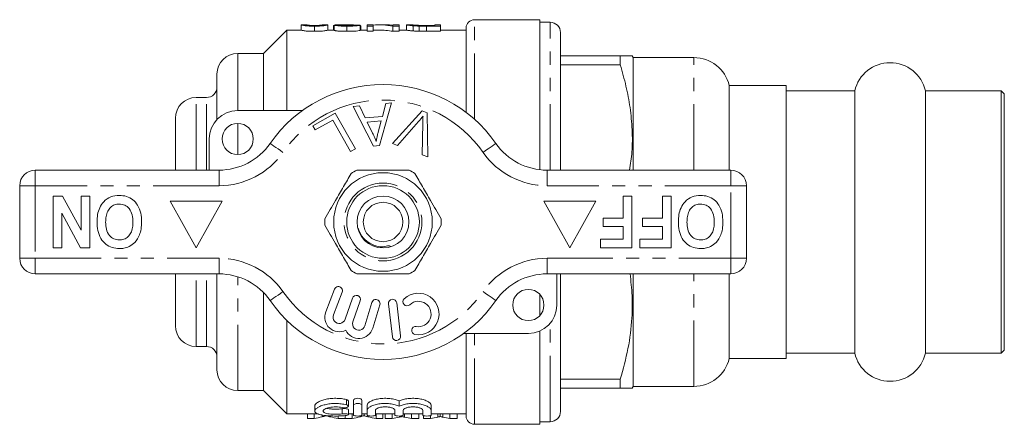
# Model space of a CAD drawing. Units: millimetres. Extents: x 156 to 251, y 91 to 270.
# Drawn here: x 156 to 251, y 91 to 130 of the extents above; entities that cross this region are included whole.
import ezdxf

# ---------------------------------------------------------------- set-up
doc = ezdxf.new("R2010")
doc.units = ezdxf.units.MM
doc.linetypes.add('PHANTOM', pattern=[12.7, 6.35, -1.27, 1.27, -1.27, 1.27, -1.27])

msp = doc.modelspace()

# ---------------------------------------------------------------- linework, layer by layer
at = {"color": 7, "linetype": 'Continuous', "lineweight": 15}
for p, q in [((206.084, 130.19), (199.784, 130.19)), ((206.084, 130.19), (206.084, 115.731)), ((181.734, 129.19), (179.484, 126.94)), ((183.097, 129.19), (181.734, 129.19)), ((181.734, 121.44), (181.734, 129.19)), ((183.106, 129.688), (183.097, 129.69)), ((183.097, 129.69), (183.097, 129.19)), ((183.613, 129.69), (183.106, 129.69)), ((183.609, 129.69), (183.613, 129.689)), ((184.379, 129.568), (184.379, 129.068)), ((185.657, 129.69), (185.14, 129.69)), ((185.14, 129.688), (185.148, 129.69)), ((185.661, 129.69), (185.657, 129.689)), ((185.661, 129.69), (185.661, 129.19)), ((186.276, 129.19), (185.661, 129.19)), ((186.225, 129.639), (186.276, 129.639)), ((186.225, 129.639), (186.225, 129.19)), ((186.276, 129.662), (186.276, 129.162)), ((187.43, 129.69), (186.729, 129.69)), ((187.507, 129.568), (187.507, 129.068)), ((187.864, 129.686), (187.864, 129.622)), ((188.789, 129.663), (188.789, 129.163)), ((189.456, 129.19), (188.789, 129.19)), ((188.84, 129.19), (188.84, 129.596)), ((190.02, 129.69), (189.456, 129.69)), ((189.456, 129.69), (189.456, 129.568)), ((189.456, 129.568), (190.02, 129.568)), ((189.456, 129.568), (189.456, 129.068)), ((190.02, 129.068), (189.456, 129.068)), ((190.02, 129.568), (190.02, 129.69)), ((190.02, 129.568), (190.02, 129.068)), ((190.574, 129.19), (190.02, 129.19)), ((191.258, 129.69), (190.574, 129.69)), ((191.936, 129.568), (192.532, 129.568)), ((191.936, 129.568), (191.936, 129.068)), ((192.532, 129.068), (191.936, 129.068)), ((192.532, 129.69), (191.968, 129.69)), ((191.968, 129.69), (191.968, 129.657)), ((192.532, 129.568), (192.532, 129.69)), ((192.532, 129.568), (192.532, 129.068)), ((193.25, 129.19), (192.532, 129.19)), ((193.269, 129.687), (193.25, 129.689)), ((193.25, 129.689), (193.25, 129.189)), ((193.822, 129.69), (193.269, 129.69)), ((193.815, 129.689), (193.822, 129.689)), ((193.876, 129.604), (193.876, 129.104)), ((194.458, 129.575), (194.458, 129.075)), ((195.144, 129.636), (195.968, 129.636)), ((195.968, 129.615), (195.157, 129.615)), ((195.165, 129.568), (195.165, 129.068)), ((195.165, 129.568), (196.532, 129.568)), ((196.532, 129.068), (195.165, 129.068)), ((196.532, 129.69), (195.968, 129.69)), ((195.968, 129.69), (195.968, 129.615)), ((196.532, 129.568), (196.532, 129.69)), ((196.532, 129.568), (196.532, 129.068)), ((198.984, 129.19), (196.532, 129.19)), ((198.984, 121.252), (198.984, 129.39)), ((207.084, 129.94), (206.084, 129.94)), ((208.084, 115.69), (208.084, 128.94)), ((179.484, 126.94), (176.984, 126.94)), ((179.484, 121.44), (179.484, 126.94)), ((213.843, 126.69), (208.084, 126.69)), ((213.843, 125.831), (213.843, 126.69)), ((215.084, 126.54), (214.998, 126.69)), ((220.927, 126.54), (215.084, 126.54)), ((215.084, 115.69), (215.084, 126.54)), ((208.084, 125.831), (213.843, 125.831)), ((174.984, 120.577), (174.984, 124.94)), ((229.834, 123.84), (224.334, 123.84)), ((224.334, 115.69), (224.334, 123.84)), ((229.834, 97.54), (229.834, 123.84)), ((236.427, 123.34), (229.834, 123.34)), ((236.427, 98.04), (236.427, 123.34)), ((250.534, 123.34), (243.242, 123.34)), ((243.242, 98.04), (243.242, 123.34)), ((250.834, 123.04), (250.534, 123.34)), ((250.534, 98.04), (250.534, 123.34)), ((173.984, 122.69), (172.984, 122.69)), ((250.834, 123.04), (250.834, 98.34)), ((176.984, 121.44), (183.238, 121.44)), ((188.106, 121.83), (188.703, 121.883)), ((190.082, 118.011), (188.106, 121.83)), ((188.703, 121.883), (189.274, 120.724)), ((191.816, 122.161), (190.647, 118.06)), ((190.931, 120.871), (191.259, 122.112)), ((191.259, 122.112), (191.816, 122.161)), ((170.984, 115.69), (170.984, 120.69)), ((184.23, 119.97), (186.385, 121.179)), ((186.157, 120.516), (184.458, 119.563)), ((187.865, 117.473), (186.157, 120.516)), ((186.385, 121.179), (188.322, 117.728)), ((189.274, 120.724), (190.931, 120.871)), ((191.894, 118.247), (194.746, 121.405)), ((194.746, 121.405), (195.25, 121.215)), ((195.25, 121.215), (195.286, 116.965)), ((184.458, 119.563), (184.23, 119.97)), ((190.817, 120.431), (189.473, 120.311)), ((189.473, 120.311), (189.984, 119.25)), ((190.486, 119.229), (190.817, 120.431)), ((194.414, 120.372), (192.395, 118.057)), ((194.754, 117.166), (194.808, 120.223)), ((174.234, 115.69), (174.234, 118.69)), ((188.322, 117.728), (187.865, 117.473)), ((190.647, 118.06), (190.082, 118.011)), ((192.395, 118.057), (191.894, 118.247)), ((195.286, 116.965), (194.754, 117.166)), ((157.484, 115.69), (175.187, 115.69)), ((206.782, 115.69), (224.484, 115.69)), ((155.984, 107.19), (155.984, 114.19)), ((225.984, 114.19), (225.984, 107.19)), ((159.202, 108.19), (159.202, 113.19)), ((159.202, 113.19), (160.103, 113.19)), ((160.103, 113.19), (161.895, 109.901)), ((161.895, 109.901), (161.895, 113.19)), ((161.895, 113.19), (162.728, 113.19)), ((162.728, 113.19), (162.728, 108.19)), ((214.113, 111.075), (214.113, 113.19)), ((214.113, 113.19), (214.946, 113.19)), ((214.946, 113.19), (214.946, 108.19)), ((217.895, 111.075), (217.895, 113.19)), ((217.895, 113.19), (218.728, 113.19)), ((218.728, 113.19), (218.728, 108.19)), ((170.484, 112.69), (172.984, 108.19)), ((175.484, 112.69), (170.484, 112.69)), ((172.984, 108.19), (175.484, 112.69)), ((206.484, 112.69), (208.984, 108.19)), ((211.484, 112.69), (206.484, 112.69)), ((208.984, 108.19), (211.484, 112.69)), ((161.856, 108.19), (160.036, 111.531)), ((160.036, 111.531), (160.036, 108.19)), ((212.189, 110.241), (212.189, 111.075)), ((212.189, 111.075), (214.113, 111.075)), ((215.972, 110.241), (215.972, 111.075)), ((215.972, 111.075), (217.895, 111.075)), ((214.113, 110.241), (212.189, 110.241)), ((214.113, 109.023), (214.113, 110.241)), ((217.895, 110.241), (215.972, 110.241)), ((217.895, 109.023), (217.895, 110.241)), ((160.036, 108.19), (159.202, 108.19)), ((162.728, 108.19), (161.856, 108.19)), ((211.933, 108.19), (211.933, 109.023)), ((211.933, 109.023), (214.113, 109.023)), ((214.946, 108.19), (211.933, 108.19)), ((215.715, 108.19), (215.715, 109.023)), ((215.715, 109.023), (217.895, 109.023)), ((218.728, 108.19), (215.715, 108.19)), ((175.187, 105.69), (157.484, 105.69)), ((170.984, 100.69), (170.984, 105.69)), ((174.984, 96.44), (174.984, 105.69)), ((224.484, 105.69), (206.782, 105.69)), ((207.734, 105.69), (207.734, 102.69)), ((208.084, 92.44), (208.084, 105.69)), ((215.084, 94.84), (215.084, 105.69)), ((224.334, 97.54), (224.334, 105.69)), ((179.484, 94.44), (179.484, 103.877)), ((186.309, 104.209), (185.461, 102.018)), ((186.207, 101.729), (187.055, 103.92)), ((206.084, 103.71), (206.084, 101.67)), ((188.034, 103.351), (187.334, 101.317)), ((188.09, 101.057), (188.791, 103.09)), ((189.913, 102.936), (189.232, 100.688)), ((189.998, 100.456), (190.679, 102.704)), ((191.511, 102.797), (191.885, 99.619)), ((192.68, 99.713), (192.306, 102.891)), ((181.734, 92.19), (181.734, 101.203)), ((204.984, 99.94), (198.73, 99.94)), ((198.984, 91.99), (198.984, 99.94)), ((206.084, 100.17), (206.084, 91.19)), ((172.984, 98.69), (173.984, 98.69)), ((229.834, 98.04), (236.427, 98.04)), ((243.242, 98.04), (250.534, 98.04)), ((250.534, 98.04), (250.834, 98.34)), ((224.334, 97.54), (229.834, 97.54)), ((213.843, 95.549), (208.084, 95.549)), ((213.843, 94.69), (213.843, 95.549)), ((176.984, 94.44), (179.484, 94.44)), ((179.484, 94.44), (181.734, 92.19)), ((208.084, 94.69), (213.843, 94.69)), ((214.998, 94.69), (215.084, 94.84)), ((215.084, 94.84), (220.927, 94.84)), ((184.415, 92.969), (184.415, 92.472)), ((187.648, 92.938), (187.648, 93.438)), ((188.156, 93.03), (188.156, 93.53)), ((188.156, 92.067), (188.156, 93.03)), ((188.956, 93.03), (188.956, 93.53)), ((188.956, 93.03), (188.956, 92.067)), ((189.456, 92.55), (189.456, 93.05)), ((192.534, 92.94), (192.534, 93.44)), ((195.613, 92.55), (195.613, 93.05)), ((181.734, 92.19), (184.738, 92.19)), ((183.694, 91.765), (183.694, 92.19)), ((184.362, 91.765), (184.362, 92.19)), ((185.137, 91.916), (185.137, 92.085)), ((185.923, 91.909), (185.923, 92.006)), ((187.335, 91.765), (187.335, 92.036)), ((187.345, 91.765), (187.345, 92.036)), ((187.648, 92.116), (187.648, 92.616)), ((187.648, 92.19), (188.156, 92.19)), ((188.003, 91.765), (188.003, 92.19)), ((188.956, 92.19), (189.456, 92.19)), ((189.157, 92.02), (189.157, 92.19)), ((189.456, 92.067), (189.456, 92.55)), ((189.564, 91.909), (189.564, 92.013)), ((190.256, 92.55), (190.256, 92.067)), ((190.256, 92.19), (192.134, 92.19)), ((190.309, 91.765), (190.309, 92.19)), ((190.976, 91.765), (190.976, 92.19)), ((191.2, 91.765), (191.2, 92.19)), ((191.879, 91.765), (191.879, 92.19)), ((192.134, 92.067), (192.134, 92.55)), ((192.785, 91.944), (192.785, 92.007)), ((192.934, 92.55), (192.934, 92.067)), ((192.934, 92.19), (194.813, 92.19)), ((193.046, 91.885), (193.046, 92.19)), ((193.742, 91.765), (193.742, 92.19)), ((194.431, 91.765), (194.431, 92.19)), ((194.813, 92.067), (194.813, 92.55)), ((194.892, 91.765), (194.892, 92.021)), ((195.572, 91.765), (195.572, 92.033)), ((195.613, 92.55), (195.613, 92.067)), ((195.613, 92.19), (198.984, 92.19)), ((196.27, 91.884), (196.27, 92.19)), ((196.477, 91.944), (196.477, 92.19)), ((196.738, 91.885), (196.738, 92.19)), ((197.434, 91.765), (197.434, 92.19)), ((198.123, 91.765), (198.123, 92.19)), ((184.362, 91.765), (183.694, 91.765)), ((186.668, 91.765), (186.668, 91.996)), ((187.335, 91.765), (186.668, 91.765)), ((188.003, 91.765), (187.345, 91.765)), ((188.778, 91.916), (188.778, 92.002)), ((190.976, 91.765), (190.309, 91.765)), ((191.879, 91.765), (191.2, 91.765)), ((192.577, 91.884), (192.577, 91.99)), ((194.431, 91.765), (193.742, 91.765)), ((195.572, 91.765), (194.892, 91.765)), ((198.123, 91.765), (197.434, 91.765)), ((199.784, 91.19), (206.084, 91.19)), ((206.084, 91.44), (207.084, 91.44))]:
    msp.add_line(p, q, dxfattribs=at)
at = {"color": 8, "linetype": 'PHANTOM', "lineweight": 0}
for p, q in [((199.784, 120.596), (199.784, 130.19)), ((207.084, 115.69), (207.084, 129.94)), ((176.984, 121.44), (176.984, 126.94)), ((220.927, 115.69), (220.927, 126.54)), ((172.984, 115.69), (172.984, 122.69)), ((173.984, 115.69), (173.984, 122.69)), ((176.984, 117.19), (176.984, 120.19)), ((157.484, 115.69), (157.484, 114.19)), ((175.187, 115.69), (175.187, 114.19)), ((206.782, 115.69), (206.782, 114.19)), ((224.484, 115.69), (224.484, 114.19)), ((157.484, 114.19), (155.984, 114.19)), ((157.484, 114.19), (157.484, 107.19)), ((175.187, 114.19), (157.484, 114.19)), ((224.484, 114.19), (206.782, 114.19)), ((224.484, 107.19), (224.484, 114.19)), ((225.984, 114.19), (224.484, 114.19)), ((157.484, 107.19), (155.984, 107.19)), ((157.484, 107.19), (175.187, 107.19)), ((157.484, 107.19), (157.484, 105.69)), ((175.187, 107.19), (175.187, 105.69)), ((206.782, 107.19), (224.484, 107.19)), ((206.782, 107.19), (206.782, 105.69)), ((225.984, 107.19), (224.484, 107.19)), ((224.484, 107.19), (224.484, 105.69)), ((172.984, 98.69), (172.984, 105.69)), ((173.984, 98.69), (173.984, 105.69)), ((176.984, 94.44), (176.984, 105.414)), ((220.927, 94.84), (220.927, 105.69)), ((207.084, 91.44), (207.084, 100.914)), ((199.784, 91.19), (199.784, 99.94)), ((187.456, 93.074), (187.456, 93.574)), ((187.04, 92.194), (187.04, 92.694))]:
    msp.add_line(p, q, dxfattribs=at)
at = {"color": 8, "linetype": 'PHANTOM', "lineweight": 0, "flags": 128}
for points in [[(180.111, 118.261), (180.134, 118.245), (180.204, 118.196), (180.318, 118.117), (180.471, 118.01), (180.658, 117.88), (180.871, 117.732), (181.102, 117.572), (181.342, 117.404)], [(201.858, 118.261), (201.834, 118.245), (201.764, 118.196), (201.651, 118.117), (201.497, 118.01), (201.311, 117.88), (201.098, 117.732), (200.867, 117.572), (200.627, 117.404)], [(181.342, 103.976), (181.102, 103.808), (180.871, 103.648), (180.658, 103.5), (180.471, 103.37), (180.318, 103.263), (180.204, 103.184), (180.134, 103.135), (180.111, 103.119)], [(200.627, 103.976), (200.867, 103.808), (201.098, 103.648), (201.311, 103.5), (201.497, 103.37), (201.651, 103.263), (201.764, 103.184), (201.834, 103.135), (201.858, 103.119)]]:
    msp.add_lwpolyline(points, dxfattribs=at)
at = {"color": 7, "linetype": 'Continuous', "lineweight": 15}
for centre, radius in [((176.984, 118.69), 1.5), ((190.984, 110.69), 4.75), ((190.984, 110.69), 3.5), ((190.984, 110.69), 2.5), ((190.984, 110.69), 1.9), ((204.984, 102.69), 1.5)]:
    msp.add_circle(centre, radius, dxfattribs=at)
at = {"color": 8, "linetype": 'PHANTOM', "lineweight": 0}
msp.add_circle((190.984, 110.69), 3.75, dxfattribs=at)
at = {"color": 7, "linetype": 'Continuous', "lineweight": 15}
for centre, radius, start, end in [((199.784, 129.39), 0.8, 90, 180), ((207.084, 128.94), 1, 0, 90), ((176.984, 124.94), 2, 90, 180), ((220.927, 123.04), 3.5, 13.21298, 90), ((239.834, 122.54), 3.5, 13.21298, 166.78702), ((173.984, 123.69), 1, 270, 0), ((190.984, 110.69), 13.25, 34.8499, 145.1501), ((172.984, 120.69), 2, 90, 180), ((176.984, 118.69), 2.75, 90, 180), ((175.187, 121.69), 6, 270, 325.1501), ((206.782, 121.69), 6, 214.8499, 270), ((157.484, 114.19), 1.5, 90, 180), ((190.984, 110.69), 5.6, 116.7655, 123.2345), ((190.984, 110.69), 5.6, 56.7655, 63.2345), ((224.484, 114.19), 1.5, 0, 90), ((190.984, 110.69), 5.6, 176.7655, 183.2345), ((190.984, 110.69), 5.6, 356.7655, 3.2345), ((157.484, 107.19), 1.5, 180, 270), ((224.484, 107.19), 1.5, 270, 0), ((175.187, 99.69), 6, 34.8499, 90), ((190.984, 110.69), 5.6, 236.7655, 243.2345), ((190.984, 110.69), 5.6, 296.7655, 303.2345), ((206.782, 99.69), 6, 90, 145.1501), ((186.682, 104.065), 0.4, 338.85044, 158.85044), ((188.412, 103.22), 0.4, 341, 161), ((194.389, 101.821), 2, 260.61608, 132.8163), ((190.984, 110.69), 13.25, 214.8499, 325.1501), ((190.296, 102.82), 0.4, 343.14956, 163.14956), ((191.908, 102.844), 0.4, 6.71619, 186.71619), ((193.293, 103.004), 0.387, 132.8163, 312.8163), ((194.389, 101.821), 1.226, 260.61608, 132.8163), ((204.984, 102.69), 2.75, 270, 0), ((186.767, 101.513), 1.4, 158.85044, 296.58469), ((186.767, 101.513), 0.6, 158.85044, 341), ((172.984, 100.69), 2, 180, 270), ((188.658, 100.862), 0.6, 161, 343.14956), ((194.126, 100.23), 0.387, 80.61608, 260.61608), ((188.658, 100.862), 1.4, 205.41531, 343.14956), ((192.283, 99.666), 0.4, 186.71619, 6.71619), ((173.984, 97.69), 1, 0, 90), ((239.834, 98.84), 3.5, 193.21298, 346.78702), ((220.927, 98.34), 3.5, 270, 346.78702), ((176.984, 96.44), 2, 180, 270), ((207.084, 92.44), 1, 270, 0), ((199.784, 91.99), 0.8, 180, 270)]:
    msp.add_arc(centre, radius, start, end, dxfattribs=at)
at = {"color": 8, "linetype": 'PHANTOM', "lineweight": 0}
for centre, radius, start, end in [((190.984, 110.69), 11.75, 34.8499, 145.1501), ((175.187, 121.69), 7.5, 270, 325.1501), ((206.782, 121.69), 7.5, 214.8499, 270), ((175.187, 99.69), 7.5, 34.8499, 90), ((206.782, 99.69), 7.5, 90, 145.1501), ((190.984, 110.69), 11.75, 214.8499, 325.1501)]:
    msp.add_arc(centre, radius, start, end, dxfattribs=at)
at = {"color": 7, "linetype": 'Continuous', "lineweight": 15}
for centre, major_axis, ratio, start_param, end_param in [((178.863, 111.19), (185, 0), 0.1, 1.517115, 1.519891), ((190.574, 111.19), (0, 18.5), 0.642148, 6.168293, 6.329902), ((190.574, 110.69), (0, 18.5), 0.642148, 6.168293, 6.283185), ((191.258, 111.19), (0, 18.5), 0.642148, 6.223387, 6.283185), ((183.307, 110.19), (0, 18.5), 0.634338, 3.231572, 3.298184), ((187.72, 110.19), (0, 18.5), 0.633084, 2.9875, 3.051614), ((186.948, 110.19), (0, 18.5), 0.634338, 3.231572, 3.298184), ((191.361, 110.19), (0, 18.5), 0.633084, 2.9875, 3.051614), ((190.734, 110.19), (0, 18.5), 0.689082, 3.231572, 3.286706), ((194.882, 110.19), (0, 18.5), 0.686166, 2.996435, 3.051614), ((194.426, 110.19), (0, 18.5), 0.689082, 3.231572, 3.286706), ((198.574, 110.19), (0, 18.5), 0.686166, 2.996435, 3.051614)]:
    msp.add_ellipse(centre, major_axis=major_axis, ratio=ratio, start_param=start_param, end_param=end_param, dxfattribs=at)
for points, knots in [([(183.097, 129.69), (183.098, 129.689), (183.105, 129.683), (183.164, 129.665), (183.224, 129.652), (183.357, 129.628), (183.409, 129.619), (183.545, 129.602), (183.629, 129.594), (183.824, 129.581), (183.929, 129.576), (184.095, 129.571), (184.151, 129.57), (184.264, 129.568), (184.321, 129.568), (184.379, 129.568)], [0, 0, 0, 0, 0.25, 0.25, 0.5, 0.5, 0.625, 0.625, 0.75, 0.75, 0.875, 0.875, 0.9375, 0.9375, 1, 1, 1, 1]), ([(184.379, 129.068), (184.322, 129.068), (184.265, 129.068), (184.153, 129.07), (184.098, 129.071), (183.934, 129.076), (183.827, 129.081), (183.635, 129.094), (183.549, 129.102), (183.413, 129.118), (183.36, 129.127), (183.226, 129.151), (183.165, 129.165), (183.105, 129.183), (183.098, 129.189), (183.097, 129.19)], [0, 0, 0, 0, 0.0625, 0.0625, 0.125, 0.125, 0.25, 0.25, 0.375, 0.375, 0.5, 0.5, 0.75, 0.75, 1, 1, 1, 1]), ([(184.384, 129.615), (184.343, 129.616), (184.302, 129.616), (184.222, 129.617), (184.183, 129.618), (184.068, 129.622), (183.999, 129.626), (183.881, 129.635), (183.83, 129.64), (183.751, 129.65), (183.724, 129.655), (183.661, 129.668), (183.64, 129.676), (183.614, 129.686), (183.61, 129.689), (183.609, 129.69)], [0, 0, 0, 0, 0.0625, 0.0625, 0.125, 0.125, 0.25, 0.25, 0.375, 0.375, 0.5, 0.5, 0.75, 0.75, 1, 1, 1, 1]), ([(183.627, 129.686), (183.637, 129.683), (183.651, 129.679), (183.698, 129.67), (183.73, 129.664), (183.817, 129.654), (183.854, 129.651), (183.936, 129.645), (183.982, 129.642), (184.084, 129.637), (184.139, 129.635), (184.257, 129.632), (184.318, 129.632), (184.379, 129.632)], [0, 0, 0, 0, 0.25, 0.25, 0.5, 0.5, 0.625, 0.625, 0.75, 0.75, 0.875, 0.875, 1, 1, 1, 1]), ([(184.379, 129.568), (184.435, 129.568), (184.492, 129.568), (184.604, 129.57), (184.659, 129.571), (184.768, 129.574), (184.822, 129.576), (184.927, 129.581), (184.977, 129.584), (185.12, 129.594), (185.204, 129.602), (185.343, 129.619), (185.401, 129.627), (185.539, 129.651), (185.589, 129.665), (185.635, 129.679), (185.645, 129.682), (185.658, 129.688), (185.66, 129.689), (185.661, 129.69)], [0, 0, 0, 0, 0.0625, 0.0625, 0.125, 0.125, 0.1875, 0.1875, 0.25, 0.25, 0.375, 0.375, 0.5, 0.5, 0.75, 0.75, 0.875, 0.875, 1, 1, 1, 1]), ([(184.379, 129.632), (184.424, 129.632), (184.469, 129.632), (184.556, 129.633), (184.6, 129.634), (184.722, 129.639), (184.794, 129.643), (184.917, 129.652), (184.969, 129.657), (185.037, 129.666), (185.061, 129.67), (185.079, 129.674)], [0, 0, 0, 0, 0.125, 0.125, 0.25, 0.25, 0.5, 0.5, 0.75, 0.75, 1, 1, 1, 1]), ([(185.661, 129.19), (185.66, 129.189), (185.658, 129.188), (185.646, 129.182), (185.635, 129.179), (185.591, 129.165), (185.543, 129.152), (185.405, 129.128), (185.348, 129.119), (185.209, 129.102), (185.126, 129.094), (184.983, 129.084), (184.932, 129.081), (184.828, 129.076), (184.774, 129.074), (184.663, 129.071), (184.607, 129.07), (184.493, 129.068), (184.436, 129.068), (184.379, 129.068)], [0, 0, 0, 0, 0.125, 0.125, 0.25, 0.25, 0.5, 0.5, 0.625, 0.625, 0.75, 0.75, 0.8125, 0.8125, 0.875, 0.875, 0.9375, 0.9375, 1, 1, 1, 1]), ([(184.916, 129.638), (184.884, 129.635), (184.85, 129.632), (184.772, 129.626), (184.73, 129.624), (184.639, 129.62), (184.589, 129.618), (184.489, 129.616), (184.437, 129.616), (184.384, 129.615)], [0, 0, 0, 0, 0.25, 0.25, 0.5, 0.5, 0.75, 0.75, 1, 1, 1, 1]), ([(185.148, 129.69), (185.147, 129.689), (185.145, 129.688), (185.134, 129.683), (185.124, 129.679), (185.096, 129.67), (185.076, 129.665), (185.031, 129.655), (185.014, 129.652), (184.973, 129.645), (184.945, 129.642), (184.916, 129.638)], [0, 0, 0, 0, 0.25, 0.25, 0.5, 0.5, 0.75, 0.75, 0.875, 0.875, 1, 1, 1, 1]), ([(186.729, 129.689), (186.701, 129.69), (186.552, 129.691), (186.34, 129.685), (186.297, 129.67), (186.276, 129.662)], [0, 0, 0, 0, 0.106275, 0.561467, 1, 1, 1, 1]), ([(186.276, 129.662), (186.278, 129.658), (186.283, 129.653), (186.313, 129.643), (186.335, 129.637), (186.431, 129.62), (186.527, 129.609), (186.759, 129.589), (186.899, 129.58), (187.121, 129.573), (187.198, 129.571), (187.351, 129.569), (187.429, 129.568), (187.507, 129.568)], [0, 0, 0, 0, 0.125, 0.125, 0.25, 0.25, 0.5, 0.5, 0.75, 0.75, 0.875, 0.875, 1, 1, 1, 1]), ([(187.507, 129.068), (187.429, 129.068), (187.352, 129.069), (187.2, 129.071), (187.125, 129.073), (186.977, 129.078), (186.904, 129.081), (186.768, 129.089), (186.705, 129.093), (186.587, 129.104), (186.534, 129.109), (186.44, 129.12), (186.4, 129.126), (186.335, 129.137), (186.314, 129.143), (186.283, 129.153), (186.278, 129.158), (186.276, 129.162)], [0, 0, 0, 0, 0.125, 0.125, 0.25, 0.25, 0.375, 0.375, 0.5, 0.5, 0.625, 0.625, 0.75, 0.75, 0.875, 0.875, 1, 1, 1, 1]), ([(186.789, 129.662), (186.791, 129.666), (186.801, 129.67), (186.846, 129.676), (186.878, 129.679), (186.991, 129.685), (187.091, 129.687), (187.404, 129.691), (187.633, 129.69), (187.864, 129.686)], [0, 0, 0, 0, 0.125, 0.125, 0.25, 0.25, 0.5, 0.5, 1, 1, 1, 1]), ([(187.518, 129.615), (187.427, 129.616), (187.337, 129.616), (187.207, 129.62), (187.165, 129.622), (187.086, 129.625), (187.048, 129.627), (186.943, 129.635), (186.884, 129.64), (186.826, 129.649), (186.812, 129.652), (186.794, 129.657), (186.79, 129.66), (186.789, 129.662)], [0, 0, 0, 0, 0.25, 0.25, 0.375, 0.375, 0.5, 0.5, 0.75, 0.75, 0.875, 0.875, 1, 1, 1, 1]), ([(187.507, 129.568), (187.587, 129.568), (187.666, 129.569), (187.823, 129.571), (187.901, 129.573), (188.131, 129.58), (188.276, 129.588), (188.458, 129.604), (188.512, 129.609), (188.605, 129.621), (188.645, 129.627), (188.708, 129.638), (188.732, 129.644), (188.769, 129.654), (188.78, 129.659), (188.789, 129.663)], [0, 0, 0, 0, 0.125, 0.125, 0.25, 0.25, 0.5, 0.5, 0.625, 0.625, 0.75, 0.75, 0.875, 0.875, 1, 1, 1, 1]), ([(188.789, 129.163), (188.78, 129.159), (188.769, 129.154), (188.734, 129.144), (188.709, 129.139), (188.616, 129.121), (188.52, 129.109), (188.279, 129.088), (188.133, 129.08), (187.904, 129.073), (187.826, 129.071), (187.667, 129.069), (187.587, 129.068), (187.507, 129.068)], [0, 0, 0, 0, 0.125, 0.125, 0.25, 0.25, 0.5, 0.5, 0.75, 0.75, 0.875, 0.875, 1, 1, 1, 1]), ([(188.276, 129.666), (188.274, 129.664), (188.272, 129.661), (188.257, 129.655), (188.245, 129.652), (188.21, 129.646), (188.189, 129.643), (188.134, 129.637), (188.101, 129.634), (187.993, 129.626), (187.904, 129.622), (187.717, 129.616), (187.617, 129.616), (187.518, 129.615)], [0, 0, 0, 0, 0.125, 0.125, 0.25, 0.25, 0.375, 0.375, 0.5, 0.5, 0.75, 0.75, 1, 1, 1, 1]), ([(187.864, 129.686), (187.958, 129.684), (188.147, 129.679), (188.363, 129.675), (188.434, 129.666), (188.444, 129.665)], [0, 0, 0, 0, 0.461081, 0.922515, 1, 1, 1, 1]), ([(188.786, 129.627), (188.796, 129.625), (188.814, 129.62), (188.83, 129.612), (188.84, 129.604), (188.84, 129.598), (188.84, 129.596)], [0, 0, 0, 0, 0.261016, 0.522356, 0.783267, 1, 1, 1, 1]), ([(193.25, 129.689), (193.252, 129.688), (193.259, 129.685), (193.304, 129.676), (193.336, 129.669), (193.433, 129.653), (193.496, 129.644), (193.619, 129.629), (193.666, 129.624), (193.764, 129.614), (193.819, 129.609), (193.876, 129.604)], [0, 0, 0, 0, 0.25, 0.25, 0.5, 0.5, 0.75, 0.75, 0.875, 0.875, 1, 1, 1, 1]), ([(193.876, 129.104), (193.819, 129.109), (193.764, 129.114), (193.666, 129.124), (193.62, 129.129), (193.498, 129.144), (193.434, 129.153), (193.336, 129.169), (193.304, 129.176), (193.259, 129.185), (193.252, 129.188), (193.25, 129.189)], [0, 0, 0, 0, 0.125, 0.125, 0.25, 0.25, 0.5, 0.5, 0.75, 0.75, 1, 1, 1, 1]), ([(194.496, 129.623), (194.432, 129.625), (194.37, 129.628), (194.259, 129.635), (194.207, 129.638), (194.069, 129.65), (193.994, 129.657), (193.889, 129.671), (193.86, 129.677), (193.821, 129.685), (193.816, 129.688), (193.815, 129.689)], [0, 0, 0, 0, 0.125, 0.125, 0.25, 0.25, 0.5, 0.5, 0.75, 0.75, 1, 1, 1, 1]), ([(193.831, 129.689), (193.849, 129.687), (193.882, 129.683), (193.969, 129.674), (194.003, 129.67), (194.067, 129.665), (194.091, 129.663), (194.142, 129.659), (194.171, 129.657), (194.199, 129.655)], [0, 0, 0, 0, 0.5, 0.5, 0.75, 0.75, 0.875, 0.875, 1, 1, 1, 1]), ([(193.876, 129.604), (193.919, 129.601), (193.962, 129.598), (194.053, 129.592), (194.1, 129.589), (194.248, 129.581), (194.352, 129.578), (194.458, 129.575)], [0, 0, 0, 0, 0.25, 0.25, 0.5, 0.5, 1, 1, 1, 1]), ([(194.458, 129.075), (194.352, 129.078), (194.247, 129.081), (194.099, 129.089), (194.052, 129.092), (193.962, 129.098), (193.919, 129.101), (193.876, 129.104)], [0, 0, 0, 0, 0.5, 0.5, 0.75, 0.75, 1, 1, 1, 1]), ([(194.199, 129.655), (194.23, 129.653), (194.261, 129.651), (194.329, 129.648), (194.365, 129.647), (194.477, 129.643), (194.558, 129.641), (194.803, 129.636), (194.974, 129.636), (195.144, 129.636)], [0, 0, 0, 0, 0.125, 0.125, 0.25, 0.25, 0.5, 0.5, 1, 1, 1, 1]), ([(214.991, 126.69), (214.993, 126.69), (215.026, 126.69), (214.888, 126.69), (214.536, 126.69), (214.075, 126.69), (213.843, 126.69)], [0, 0, 0, 0, 0.018055, 0.305253, 0.65131, 1, 1, 1, 1]), ([(213.843, 125.831), (214.036, 125.154), (214.423, 123.798), (214.814, 121.712), (215.007, 119.591), (215.022, 117.568), (214.825, 116.275), (214.736, 115.69)], [0, 0, 0, 0, 0.204485, 0.408914, 0.618166, 0.827398, 1, 1, 1, 1]), ([(194.843, 120.904), (194.765, 120.802), (194.627, 120.621), (194.479, 120.448), (194.414, 120.372)], [0, 0, 0, 0, 0.559975, 1, 1, 1, 1]), ([(194.808, 120.223), (194.811, 120.351), (194.816, 120.578), (194.834, 120.804), (194.843, 120.904)], [0, 0, 0, 0, 0.559993, 1, 1, 1, 1]), ([(189.984, 119.25), (190.055, 119.103), (190.181, 118.841), (190.291, 118.572), (190.339, 118.453)], [0, 0, 0, 0, 0.560008, 1, 1, 1, 1]), ([(190.339, 118.453), (190.359, 118.599), (190.393, 118.861), (190.458, 119.117), (190.486, 119.229)], [0, 0, 0, 0, 0.5599887, 1, 1, 1, 1]), ([(187.915, 115.374), (187.67, 114.95), (187.175, 114.092), (186.493, 112.911), (185.896, 111.876), (185.561, 111.297), (185.393, 111.006)], [0, 0, 0, 0, 0.2947, 0.596246, 0.797057, 1, 1, 1, 1]), ([(188.462, 115.69), (188.593, 115.69), (189.195, 115.69), (190.304, 115.69), (191.881, 115.69), (192.938, 115.69), (193.506, 115.69)], [0, 0, 0, 0, 0.07896, 0.365173, 0.658395, 1, 1, 1, 1]), ([(194.054, 115.374), (194.298, 114.95), (194.794, 114.092), (195.476, 112.911), (196.073, 111.876), (196.407, 111.297), (196.575, 111.006)], [0, 0, 0, 0, 0.2947, 0.596246, 0.797057, 1, 1, 1, 1]), ([(163.433, 110.697), (163.443, 110.931), (163.461, 111.4), (163.661, 112.083), (164.073, 112.71), (164.742, 113.183), (165.297, 113.23), (165.575, 113.254)], [0, 0, 0, 0, 0.187264, 0.374292, 0.561001, 0.780237, 1, 1, 1, 1]), ([(165.575, 113.254), (165.809, 113.238), (166.277, 113.205), (166.913, 112.864), (167.404, 112.295), (167.688, 111.546), (167.715, 110.996), (167.728, 110.72)], [0, 0, 0, 0, 0.186758, 0.373113, 0.559668, 0.779563, 1, 1, 1, 1]), ([(219.433, 110.697), (219.443, 110.931), (219.461, 111.4), (219.661, 112.083), (220.073, 112.71), (220.742, 113.183), (221.297, 113.23), (221.575, 113.254)], [0, 0, 0, 0, 0.187264, 0.374292, 0.561001, 0.780237, 1, 1, 1, 1]), ([(221.575, 113.254), (221.809, 113.238), (222.277, 113.205), (222.913, 112.864), (223.404, 112.295), (223.688, 111.546), (223.715, 110.996), (223.728, 110.72)], [0, 0, 0, 0, 0.186758, 0.373113, 0.559668, 0.779563, 1, 1, 1, 1]), ([(165.576, 112.421), (165.422, 112.407), (165.114, 112.38), (164.72, 112.115), (164.429, 111.717), (164.287, 111.214), (164.273, 110.853), (164.266, 110.673)], [0, 0, 0, 0, 0.186446, 0.372679, 0.559184, 0.779356, 1, 1, 1, 1]), ([(166.895, 110.687), (166.885, 110.917), (166.864, 111.375), (166.591, 111.97), (166.118, 112.36), (165.756, 112.4), (165.576, 112.421)], [0, 0, 0, 0, 0.281128, 0.560546, 0.780274, 1, 1, 1, 1]), ([(221.576, 112.421), (221.422, 112.407), (221.114, 112.38), (220.72, 112.115), (220.429, 111.717), (220.287, 111.214), (220.273, 110.853), (220.266, 110.673)], [0, 0, 0, 0, 0.186446, 0.372679, 0.559184, 0.779356, 1, 1, 1, 1]), ([(222.895, 110.687), (222.885, 110.917), (222.864, 111.375), (222.591, 111.97), (222.118, 112.36), (221.756, 112.4), (221.576, 112.421)], [0, 0, 0, 0, 0.281128, 0.560546, 0.780274, 1, 1, 1, 1]), ([(165.587, 108.126), (165.35, 108.143), (164.878, 108.176), (164.242, 108.53), (163.752, 109.107), (163.472, 109.864), (163.446, 110.419), (163.433, 110.697)], [0, 0, 0, 0, 0.186721, 0.37307, 0.559626, 0.779538, 1, 1, 1, 1]), ([(164.266, 110.673), (164.275, 110.445), (164.293, 109.99), (164.555, 109.391), (165.035, 109.012), (165.395, 108.977), (165.576, 108.959)], [0, 0, 0, 0, 0.281213, 0.560506, 0.78003, 1, 1, 1, 1]), ([(165.576, 108.959), (165.729, 108.972), (166.036, 108.996), (166.438, 109.249), (166.73, 109.645), (166.875, 110.147), (166.888, 110.507), (166.895, 110.687)], [0, 0, 0, 0, 0.186586, 0.372857, 0.559265, 0.779356, 1, 1, 1, 1]), ([(167.728, 110.72), (167.722, 110.477), (167.711, 110.044), (167.582, 109.631), (167.526, 109.449)], [0, 0, 0, 0, 0.560144, 1, 1, 1, 1]), ([(187.915, 106.006), (187.67, 106.43), (187.175, 107.288), (186.493, 108.469), (185.896, 109.504), (185.561, 110.083), (185.393, 110.374)], [0, 0, 0, 0, 0.2947, 0.596246, 0.797057, 1, 1, 1, 1]), ([(188.585, 110.084), (188.691, 109.826), (188.904, 109.309), (189.522, 108.71), (190.309, 108.372), (190.999, 108.22), (191.569, 108.46), (191.692, 108.353), (191.728, 108.321)], [0, 0, 0, 0, 0.207998, 0.416014, 0.625219, 0.839595, 0.953125, 1, 1, 1, 1]), ([(194.054, 106.006), (194.298, 106.43), (194.794, 107.288), (195.476, 108.469), (196.073, 109.504), (196.407, 110.083), (196.575, 110.374)], [0, 0, 0, 0, 0.2947, 0.596246, 0.797057, 1, 1, 1, 1]), ([(221.587, 108.126), (221.35, 108.143), (220.878, 108.176), (220.242, 108.53), (219.752, 109.107), (219.472, 109.864), (219.446, 110.419), (219.433, 110.697)], [0, 0, 0, 0, 0.186721, 0.37307, 0.559626, 0.779538, 1, 1, 1, 1]), ([(220.266, 110.673), (220.275, 110.445), (220.293, 109.99), (220.555, 109.391), (221.035, 109.012), (221.395, 108.977), (221.576, 108.959)], [0, 0, 0, 0, 0.281213, 0.560506, 0.78003, 1, 1, 1, 1]), ([(221.576, 108.959), (221.729, 108.972), (222.036, 108.996), (222.438, 109.249), (222.73, 109.645), (222.875, 110.147), (222.888, 110.507), (222.895, 110.687)], [0, 0, 0, 0, 0.186586, 0.372858, 0.559265, 0.779356, 1, 1, 1, 1]), ([(223.728, 110.72), (223.722, 110.477), (223.711, 110.044), (223.582, 109.631), (223.526, 109.449)], [0, 0, 0, 0, 0.560145, 1, 1, 1, 1]), ([(167.526, 109.449), (167.397, 109.188), (167.167, 108.723), (166.732, 108.444), (166.541, 108.322)], [0, 0, 0, 0, 0.560201, 1, 1, 1, 1]), ([(223.526, 109.449), (223.397, 109.188), (223.167, 108.723), (222.732, 108.444), (222.541, 108.322)], [0, 0, 0, 0, 0.5602016, 1, 1, 1, 1]), ([(166.541, 108.322), (166.368, 108.257), (166.06, 108.142), (165.731, 108.131), (165.587, 108.126)], [0, 0, 0, 0, 0.559495, 1, 1, 1, 1]), ([(222.541, 108.322), (222.368, 108.257), (222.06, 108.142), (221.731, 108.131), (221.587, 108.126)], [0, 0, 0, 0, 0.559496, 1, 1, 1, 1]), ([(188.462, 105.69), (188.593, 105.69), (189.195, 105.69), (190.304, 105.69), (191.881, 105.69), (192.938, 105.69), (193.506, 105.69)], [0, 0, 0, 0, 0.07896, 0.365173, 0.658395, 1, 1, 1, 1]), ([(214.782, 105.69), (214.862, 104.99), (215.023, 103.58), (214.99, 101.167), (214.653, 98.466), (214.114, 96.525), (213.843, 95.549)], [0, 0, 0, 0, 0.2058885, 0.4152315, 0.7059197, 1, 1, 1, 1]), ([(213.843, 94.69), (214.031, 94.69), (214.408, 94.69), (214.785, 94.69), (214.987, 94.69), (214.976, 94.69), (214.972, 94.69)], [0, 0, 0, 0, 0.28032, 0.560569, 0.846926, 1, 1, 1, 1]), ([(187.456, 92.045), (187.302, 92.026), (187.138, 92.013), (186.793, 91.994), (186.613, 91.989), (186.254, 91.989), (186.072, 91.993), (185.727, 92.01), (185.559, 92.023), (185.25, 92.059), (185.109, 92.081), (184.859, 92.137), (184.754, 92.169), (184.582, 92.243), (184.517, 92.285), (184.433, 92.376), (184.413, 92.426), (184.417, 92.529), (184.442, 92.584), (184.533, 92.694), (184.599, 92.749), (184.773, 92.857), (184.878, 92.909), (185.122, 93.004), (185.263, 93.048), (185.566, 93.12), (185.732, 93.149), (186.079, 93.188), (186.256, 93.198), (186.618, 93.196), (186.796, 93.185), (187.14, 93.143), (187.304, 93.112), (187.456, 93.074)], [0, 0, 0, 0, 0.0625, 0.0625, 0.125, 0.125, 0.1875, 0.1875, 0.25, 0.25, 0.3125, 0.3125, 0.375, 0.375, 0.4375, 0.4375, 0.5, 0.5, 0.5625, 0.5625, 0.625, 0.625, 0.6875, 0.6875, 0.75, 0.75, 0.8125, 0.8125, 0.875, 0.875, 0.9375, 0.9375, 1, 1, 1, 1]), ([(187.456, 93.574), (187.306, 93.612), (187.143, 93.642), (186.795, 93.685), (186.617, 93.696), (186.255, 93.698), (186.074, 93.688), (185.727, 93.648), (185.559, 93.619), (185.254, 93.545), (185.113, 93.501), (184.869, 93.405), (184.763, 93.351), (184.506, 93.188), (184.415, 93.074), (184.415, 92.969)], [0, 0, 0, 0, 0.125, 0.125, 0.25, 0.25, 0.375, 0.375, 0.5, 0.5, 0.625, 0.625, 0.75, 0.75, 1, 1, 1, 1]), ([(187.456, 93.074), (187.548, 93.051), (187.611, 93.015), (187.66, 92.938), (187.646, 92.896), (187.546, 92.83), (187.456, 92.803), (187.248, 92.783), (187.132, 92.789), (187.04, 92.81)], [0, 0, 0, 0, 0.25, 0.25, 0.5, 0.5, 0.75, 0.75, 1, 1, 1, 1]), ([(187.642, 93.438), (187.642, 93.45), (187.642, 93.482), (187.583, 93.529), (187.509, 93.56), (187.462, 93.573), (187.456, 93.574)], [0, 0, 0, 0, 0.241032, 0.600009, 0.95053, 1, 1, 1, 1]), ([(188.956, 93.53), (188.956, 93.571), (188.916, 93.613), (188.773, 93.676), (188.666, 93.697), (188.448, 93.697), (188.341, 93.676), (188.196, 93.613), (188.156, 93.571), (188.156, 93.53)], [0, 0, 0, 0, 0.25, 0.25, 0.5, 0.5, 0.75, 0.75, 1, 1, 1, 1]), ([(188.156, 93.03), (188.156, 93.071), (188.195, 93.113), (188.34, 93.176), (188.447, 93.197), (188.664, 93.197), (188.771, 93.177), (188.917, 93.113), (188.956, 93.071), (188.956, 93.03)], [0, 0, 0, 0, 0.25, 0.25, 0.5, 0.5, 0.75, 0.75, 1, 1, 1, 1]), ([(192.534, 93.44), (192.423, 93.492), (192.291, 93.539), (191.992, 93.619), (191.829, 93.65), (191.477, 93.691), (191.297, 93.7), (190.929, 93.692), (190.751, 93.676), (190.411, 93.622), (190.256, 93.585), (189.976, 93.496), (189.858, 93.445), (189.66, 93.335), (189.585, 93.278), (189.483, 93.163), (189.456, 93.105), (189.456, 93.05)], [0, 0, 0, 0, 0.125, 0.125, 0.25, 0.25, 0.375, 0.375, 0.5, 0.5, 0.625, 0.625, 0.75, 0.75, 0.875, 0.875, 1, 1, 1, 1]), ([(189.456, 92.55), (189.456, 92.605), (189.482, 92.662), (189.584, 92.777), (189.66, 92.835), (189.854, 92.943), (189.976, 92.995), (190.251, 93.084), (190.409, 93.122), (190.744, 93.175), (190.926, 93.192), (191.289, 93.2), (191.474, 93.191), (191.823, 93.151), (191.99, 93.119), (192.289, 93.04), (192.422, 92.992), (192.534, 92.94)], [0, 0, 0, 0, 0.125, 0.125, 0.25, 0.25, 0.375, 0.375, 0.5, 0.5, 0.625, 0.625, 0.75, 0.75, 0.875, 0.875, 1, 1, 1, 1]), ([(195.613, 93.05), (195.613, 93.105), (195.586, 93.162), (195.484, 93.278), (195.41, 93.335), (195.213, 93.444), (195.094, 93.495), (194.816, 93.584), (194.66, 93.621), (194.408, 93.662), (194.32, 93.673), (194.142, 93.689), (194.052, 93.694), (193.78, 93.7), (193.595, 93.691), (193.245, 93.651), (193.078, 93.619), (192.779, 93.54), (192.646, 93.492), (192.534, 93.44)], [0, 0, 0, 0, 0.125, 0.125, 0.25, 0.25, 0.375, 0.375, 0.5, 0.5, 0.5625, 0.5625, 0.625, 0.625, 0.75, 0.75, 0.875, 0.875, 1, 1, 1, 1]), ([(192.534, 92.94), (192.647, 92.992), (192.777, 93.039), (193.077, 93.119), (193.242, 93.15), (193.591, 93.191), (193.775, 93.2), (194.139, 93.192), (194.319, 93.176), (194.657, 93.122), (194.814, 93.085), (195.091, 92.996), (195.212, 92.945), (195.408, 92.836), (195.484, 92.778), (195.586, 92.663), (195.613, 92.605), (195.613, 92.55)], [0, 0, 0, 0, 0.125, 0.125, 0.25, 0.25, 0.375, 0.375, 0.5, 0.5, 0.625, 0.625, 0.75, 0.75, 0.875, 0.875, 1, 1, 1, 1]), ([(185.516, 92.02), (185.453, 92.001), (185.39, 91.983), (185.327, 91.966), (185.295, 91.957), (185.264, 91.949), (185.232, 91.94), (185.201, 91.932), (185.169, 91.924), (185.137, 91.916)], [0, 0, 0, 0, 0.0003564469, 0.0003564469, 0.0003564469, 0.0005347006, 0.0005347006, 0.0005347006, 0.0007129632, 0.0007129632, 0.0007129632, 0.0007129632]), ([(187.04, 92.81), (186.948, 92.83), (186.851, 92.846), (186.645, 92.868), (186.537, 92.874), (186.215, 92.875), (185.997, 92.853), (185.722, 92.795), (185.638, 92.772), (185.49, 92.719), (185.427, 92.691), (185.323, 92.63), (185.284, 92.599), (185.23, 92.535), (185.216, 92.503), (185.214, 92.441), (185.227, 92.411), (185.278, 92.354), (185.317, 92.328), (185.42, 92.279), (185.484, 92.258), (185.632, 92.22), (185.717, 92.204), (185.901, 92.178), (186.002, 92.169), (186.21, 92.156), (186.317, 92.153), (186.642, 92.154), (186.855, 92.167), (187.04, 92.194)], [0, 0, 0, 0, 0.0625, 0.0625, 0.125, 0.125, 0.25, 0.25, 0.3125, 0.3125, 0.375, 0.375, 0.4375, 0.4375, 0.5, 0.5, 0.5625, 0.5625, 0.625, 0.625, 0.6875, 0.6875, 0.75, 0.75, 0.8125, 0.8125, 0.875, 0.875, 1, 1, 1, 1]), ([(185.923, 91.909), (185.889, 91.918), (185.855, 91.926), (185.821, 91.935), (185.77, 91.948), (185.719, 91.962), (185.668, 91.976), (185.618, 91.99), (185.567, 92.005), (185.516, 92.02)], [0, 0, 0, 0, 0.0001918388, 0.0001918388, 0.0001918388, 0.0004796343, 0.0004796343, 0.0004796343, 0.0007674659, 0.0007674659, 0.0007674659, 0.0007674659]), ([(187.04, 92.694), (186.946, 92.683), (186.734, 92.658), (186.356, 92.648), (185.97, 92.669), (185.693, 92.701), (185.59, 92.734), (185.567, 92.742)], [0, 0, 0, 0, 0.1954, 0.442054, 0.68595, 0.930174, 1, 1, 1, 1]), ([(187.643, 92.616), (187.643, 92.623), (187.642, 92.64), (187.588, 92.666), (187.494, 92.69), (187.371, 92.705), (187.236, 92.71), (187.122, 92.705), (187.062, 92.697), (187.04, 92.694)], [0, 0, 0, 0, 0.1117228, 0.2767959, 0.4408692, 0.6014673, 0.7577905, 0.9113684, 1, 1, 1, 1]), ([(187.04, 92.194), (187.13, 92.207), (187.243, 92.211), (187.447, 92.199), (187.538, 92.183), (187.645, 92.142), (187.661, 92.117), (187.612, 92.074), (187.547, 92.056), (187.456, 92.045)], [0, 0, 0, 0, 0.25, 0.25, 0.5, 0.5, 0.75, 0.75, 1, 1, 1, 1]), ([(188.956, 92.067), (188.956, 92.045), (188.914, 92.025), (188.767, 91.997), (188.662, 91.989), (188.451, 91.989), (188.347, 91.997), (188.198, 92.025), (188.156, 92.045), (188.156, 92.067)], [0, 0, 0, 0, 0.25, 0.25, 0.5, 0.5, 0.75, 0.75, 1, 1, 1, 1]), ([(189.157, 92.02), (189.094, 92.001), (189.031, 91.983), (188.968, 91.966), (188.936, 91.957), (188.905, 91.949), (188.873, 91.94), (188.842, 91.932), (188.81, 91.924), (188.778, 91.916)], [0, 0, 0, 0, 0.0003564469, 0.0003564469, 0.0003564469, 0.0005347006, 0.0005347006, 0.0005347006, 0.0007129632, 0.0007129632, 0.0007129632, 0.0007129632]), ([(189.564, 91.909), (189.53, 91.918), (189.496, 91.926), (189.462, 91.935), (189.411, 91.948), (189.36, 91.962), (189.309, 91.976), (189.259, 91.99), (189.208, 92.005), (189.157, 92.02)], [0, 0, 0, 0, 0.0001918388, 0.0001918388, 0.0001918388, 0.0004796343, 0.0004796343, 0.0004796343, 0.0007674659, 0.0007674659, 0.0007674659, 0.0007674659]), ([(190.256, 92.067), (190.256, 92.045), (190.214, 92.025), (190.067, 91.997), (189.962, 91.989), (189.751, 91.989), (189.647, 91.997), (189.498, 92.025), (189.456, 92.045), (189.456, 92.067)], [0, 0, 0, 0, 0.25, 0.25, 0.5, 0.5, 0.75, 0.75, 1, 1, 1, 1]), ([(192.134, 92.55), (192.134, 92.588), (192.111, 92.627), (192.02, 92.703), (191.953, 92.739), (191.783, 92.802), (191.679, 92.828), (191.449, 92.865), (191.323, 92.874), (191.071, 92.875), (190.944, 92.865), (190.714, 92.829), (190.61, 92.802), (190.351, 92.708), (190.256, 92.627), (190.256, 92.55)], [0, 0, 0, 0, 0.125, 0.125, 0.25, 0.25, 0.375, 0.375, 0.5, 0.5, 0.625, 0.625, 0.75, 0.75, 1, 1, 1, 1]), ([(192.934, 92.067), (192.934, 92.045), (192.892, 92.025), (192.745, 91.997), (192.64, 91.989), (192.429, 91.989), (192.325, 91.997), (192.176, 92.025), (192.134, 92.045), (192.134, 92.067)], [0, 0, 0, 0, 0.25, 0.25, 0.5, 0.5, 0.75, 0.75, 1, 1, 1, 1]), ([(194.813, 92.55), (194.813, 92.588), (194.789, 92.627), (194.699, 92.703), (194.632, 92.739), (194.461, 92.802), (194.357, 92.828), (194.128, 92.865), (194.001, 92.874), (193.749, 92.875), (193.622, 92.865), (193.392, 92.829), (193.288, 92.802), (193.029, 92.708), (192.934, 92.627), (192.934, 92.55)], [0, 0, 0, 0, 0.125, 0.125, 0.25, 0.25, 0.375, 0.375, 0.5, 0.5, 0.625, 0.625, 0.75, 0.75, 1, 1, 1, 1]), ([(195.613, 92.067), (195.613, 92.045), (195.57, 92.025), (195.423, 91.997), (195.318, 91.989), (195.108, 91.989), (195.003, 91.997), (194.854, 92.025), (194.813, 92.045), (194.813, 92.067)], [0, 0, 0, 0, 0.25, 0.25, 0.5, 0.5, 0.75, 0.75, 1, 1, 1, 1]), ([(192.785, 91.944), (192.785, 91.938), (192.768, 91.933), (192.735, 91.922), (192.716, 91.917), (192.66, 91.902), (192.618, 91.893), (192.577, 91.884)], [0, 0, 0, 0, 0.25, 0.25, 0.5, 0.5, 1, 1, 1, 1]), ([(193.046, 91.885), (193.024, 91.889), (193.002, 91.894), (192.981, 91.899), (192.948, 91.906), (192.915, 91.913), (192.883, 91.921), (192.85, 91.929), (192.817, 91.936), (192.785, 91.944)], [0, 0, 0, 0, 0.000116363, 0.000116363, 0.000116363, 0.0002909156, 0.0002909156, 0.0002909156, 0.0004654756, 0.0004654756, 0.0004654756, 0.0004654756]), ([(196.477, 91.944), (196.477, 91.938), (196.46, 91.933), (196.428, 91.922), (196.409, 91.917), (196.352, 91.902), (196.311, 91.893), (196.27, 91.884)], [0, 0, 0, 0, 0.25, 0.25, 0.5, 0.5, 1, 1, 1, 1]), ([(196.738, 91.885), (196.716, 91.889), (196.695, 91.894), (196.673, 91.899), (196.64, 91.906), (196.608, 91.913), (196.575, 91.921), (196.542, 91.929), (196.51, 91.936), (196.477, 91.944)], [0, 0, 0, 0, 0.000116363, 0.000116363, 0.000116363, 0.0002909156, 0.0002909156, 0.0002909156, 0.0004654756, 0.0004654756, 0.0004654756, 0.0004654756])]:
    msp.add_open_spline(points, degree=3, knots=knots, dxfattribs=at)
for points in [[(194.458, 129.575), (194.689, 129.569), (194.928, 129.568), (195.165, 129.568)], [(195.165, 129.068), (194.928, 129.068), (194.69, 129.069), (194.458, 129.075)], [(195.157, 129.615), (194.934, 129.616), (194.707, 129.616), (194.496, 129.623)]]:
    msp.add_open_spline(points, degree=3, dxfattribs=at)

doc.saveas('drawing.dxf')
